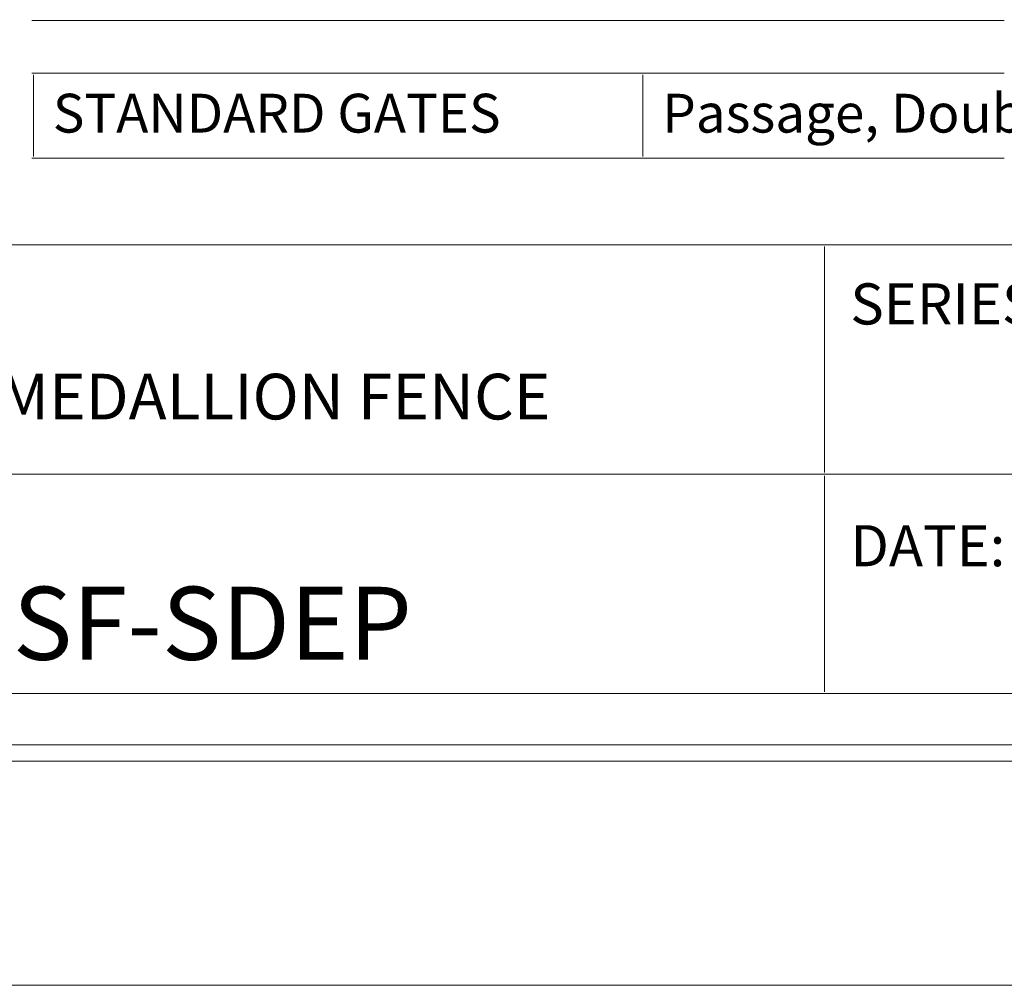
# Model space of a CAD drawing. Units: inches. Extents: x 0 to 792, y 0 to 612.
# Drawn here: x 485 to 638, y 0 to 150 of the extents above; entities that cross this region are included whole.
import ezdxf

# ---------------------------------------------------------------- set-up
doc = ezdxf.new("R2010")
doc.units = ezdxf.units.IN
doc.header["$MEASUREMENT"] = 0
doc.layers.add('Layer 1', color=7, linetype='Continuous')

# ---------------------------------------------------------------- blocks, each defined once
blk = doc.blocks.new('block 3')
at = {"layer": 'Layer 1', "lineweight": 0}
blk.add_lwpolyline([(0, 0), (792, 0), (792, 612), (0, 612), (0, 0)], dxfattribs=at)

msp = doc.modelspace()

# ---------------------------------------------------------------- linework, layer by layer
at = {"layer": 'Layer 1', "color": 250, "lineweight": 18, "true_color": 0x231f20}
for points in [[(34.75, 576), (34.75, 36), (34.75, 34.75), (36, 34.75), (756, 34.75), (757.25, 34.75), (757.25, 36), (757.25, 576), (757.25, 577.25), (756, 577.25), (36, 577.25), (34.75, 577.25), (34.75, 576)], [(37.25, 37.25), (754.75, 37.25), (754.75, 574.75), (37.25, 574.75), (37.25, 37.25)], [(487.25, 149.55), (581.92, 149.55)], [(581.92, 149.55), (619.94, 149.55)], [(619.94, 149.55), (637.92, 149.55)], [(487.25, 141.36), (581.92, 141.36)], [(487.5, 128.45), (487.5, 141.11)], [(581.92, 141.36), (619.94, 141.36)], [(581.92, 128.45), (581.92, 141.11)], [(619.94, 141.36), (637.92, 141.36)], [(487.25, 128.2), (581.92, 128.2)], [(581.92, 128.2), (619.94, 128.2)], [(619.94, 128.2), (637.92, 128.2)], [(365.8, 114.75), (610.07, 114.75)], [(610.07, 114.75), (746.05, 114.75)], [(610.07, 79.48), (610.07, 114.5)], [(365.55, 79.23), (610.07, 79.23)], [(610.07, 79.23), (746.05, 79.23)], [(610.07, 45.48), (610.07, 78.98)], [(365.8, 45.23), (610.07, 45.23)], [(610.07, 45.23), (746.05, 45.23)]]:
    msp.add_lwpolyline(points, dxfattribs=at)

# ---------------------------------------------------------------- block references
at = {"layer": 'Layer 1'}
msp.add_blockref('block 3', (0, 0), dxfattribs=at)

# ---------------------------------------------------------------- texts
at = {"layer": 'Layer 1', "color": 250, "true_color": 0x231f20, "attachment_point": 7}
for s, insert, char_height in [('\\fArial|b1|i0|c0|p34;\\W1;STANDARD GATES', (490.51, 132.17), 6.018), ('\\fArial|b0|i0|c0|p34;\\W1;Passage, Double Entry, Canatilever ', (584.93, 132.17), 6.018), ('\\fArial|b0|i0|c0|p34;\\W1;SERIES:', (614.07, 102.43), 6.372), ('\\fArial|b1|i0|c0|p34;\\W1;ARMOUR-SHIELD™ BY MEDALLION FENCE', (382.75, 87.71), 7.08), ('\\fArial|b0|i0|c0|p34;\\W1;DATE: MM/DD/YYYY', (614.07, 64.95), 6.372), ('\\fArial|b1|i0|c0|p34;\\W1;CAVALIER SF-SDEP', (411.48, 50.45), 11.328)]:
    msp.add_mtext(s, dxfattribs=dict(at, insert=insert, char_height=char_height))

doc.saveas('drawing.dxf')
